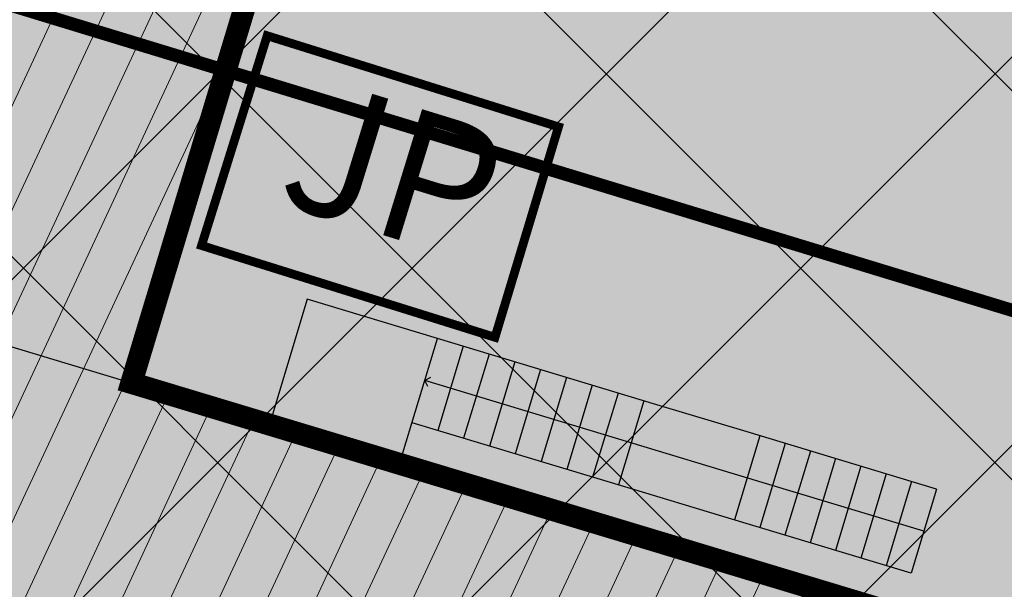
# Model space of a CAD drawing. Units: metres. Extents: x 542912 to 547970, y 6576657 to 6578561.
# Drawn here: x 547066 to 547089, y 6578203 to 6578216 of the extents above; entities that cross this region are included whole.
import ezdxf

# ---------------------------------------------------------------- set-up
doc = ezdxf.new("R2010")
doc.units = ezdxf.units.M
doc.header["$MEASUREMENT"] = 0
doc.linetypes.add('DASHED2', pattern=[0.375, 0.25, -0.125])
doc.layers.add('4_siht_BT', color=7, linetype='Continuous', lineweight=9, true_color=0xffe5e5)
for name, color, linetype, lineweight in [('5_perspektiivne HOONE', 38, 'Continuous', 0), ('DP_hoonestus', 180, 'DASHED2', 0), ('DP_tehno_sademeveetoru_katus', 130, 'Kanal21', 15)]:
    doc.layers.add(name, color=color, linetype=linetype, lineweight=lineweight)
for name, color, linetype in [('7_Parkla', 7, 'Continuous'), ('7_Parkla hats', 254, 'Continuous'), ('DP_tehno_hüdrant', 7, 'Continuous'), ('DP_tehno_parkla', 7, 'Continuous')]:
    doc.layers.add(name, color=color, linetype=linetype)
doc.styles.get("Standard").update_dxf_attribs({"font": 'arial.ttf'})
doc.linetypes.add('Kanal21', pattern='A,3.4,-0.4,["K21",Standard,S=0.5,R=0,X=-0.1,Y=-0.25],-1.4', length=5.199999999999999)

msp = doc.modelspace()

# ---------------------------------------------------------------- hatches: boundary and pattern name
at = {"layer": '4_siht_BT'}
msp.add_hatch(color=256, dxfattribs=at).paths.add_polyline_path([(547156.715707475, 6578329.49612943), (547254.4649963281, 6578032.445368893), (547179.7177344715, 6578001.891119669), (547127.0200000033, 6577980.350000001), (547047.0600000024, 6577961.219999999), (546976.6199999973, 6577959.710000001), (546933.549999997, 6577966.18), (546904.299999997, 6577978.949999999), (546867.75, 6578055.489999999), (546845.8500000015, 6578123.010000002), (546837.7036360014, 6578182.312634975), (546859.5465564242, 6578221.857402965), (546877.8999624944, 6578233.606638647)])
at = {"layer": '5_perspektiivne HOONE'}
h = msp.add_hatch(dxfattribs=at)
h.set_pattern_fill('ANSI31', color=256, scale=8, angle=20, style=0)
h.set_pattern_definition([(65, (-22.6034605371533, -3.760222237557173), (-0.9063077870366499, 0.4226182617406996), [])])
h.paths.add_polyline_path([(547050.0942308755, 6578222.923750688), (547071.6205499679, 6578216.443865903), (547068.8800489581, 6578207.358535111), (547172.30660004, 6578176.160929413), (547165.671431576, 6578154.118950345), (547168.5147876904, 6578153.306079119), (547166.9842843907, 6578148.218326645), (547164.4771645654, 6578148.98662613), (547162.4302425153, 6578142.307096908), (547165.0328717416, 6578141.509528849), (547154.0054551275, 6578106.087464644), (547151.4185764019, 6578106.867771265), (547148.0380793392, 6578095.512964881), (547158.9382515573, 6578092.172639223), (547155.140137472, 6578079.778600774), (547144.287717039, 6578083.104290869), (547128.1211644385, 6578029.632005425), (547027.550858906, 6578059.968052641), (547034.322942633, 6578082.418918592), (547014.9093433912, 6578088.493458533), (547011.9261070112, 6578079.328173493), (547007.209207679, 6578080.750979958)])
at = {"layer": '7_Parkla hats'}
h = msp.add_hatch(color=256, dxfattribs=at)
h.dxf.hatch_style = 1
edge = h.paths.add_edge_path(flags=16)
edge.add_line((547149.5909116399, 6578081.282466337), (547147.0928935485, 6578073.00101685))
edge.add_line((547147.0928935485, 6578073.00101685), (547149.9650725618, 6578072.134652195))
edge.add_line((547149.9650725618, 6578072.134652195), (547151.7656583373, 6578078.103968509))
edge.add_line((547151.7656583373, 6578078.103968509), (547168.659317043, 6578073.172540436))
edge.add_line((547168.659317043, 6578073.172540436), (547181.8738232341, 6578069.315093808))
edge.add_line((547181.8738232341, 6578069.315093808), (547178.5913596842, 6578058.426946316))
edge.add_arc((547169.0169823077, 6578061.313345938), 10.00000024638009, 300.59894407150705, 343.2234503713619, ccw=False)
edge.add_line((547174.1072379597, 6578052.705831644), (547123.3589041242, 6578022.694613663))
edge.add_arc((547120.0751263746, 6578032.140078377), 9.999999998146453, 253.21457763925468, 289.1703425839076, ccw=False)
edge.add_line((547117.1872441862, 6578022.566148336), (546997.4005182412, 6578058.698640475))
edge.add_arc((546997.9778487788, 6578060.613132998), 1.999648011879875, 163.4342126741805, 253.2188947203706, ccw=False)
edge.add_line((546996.0612001672, 6578061.183264799), (547015.9122941212, 6578126.993769705))
edge.add_arc((547006.338364088, 6578129.881651889), 9.999999989310895, 343.2145776546394, 359.7547849692028)
edge.add_line((547016.3382724937, 6578129.838853923), (547016.4298428469, 6578151.234533952))
edge.add_arc((547019.4298153531, 6578151.221694536), 2.999999981420145, 73.21457718131097, 179.754784466347, ccw=False)
edge.add_line((547020.2961800275, 6578154.093873524), (547028.5787667152, 6578151.595512408))
edge.add_line((547028.5787667152, 6578151.595512408), (547050.0942308757, 6578222.923750689))
edge.add_line((547050.0942308757, 6578222.923750689), (547052.2220808633, 6578222.28190559))
edge.add_line((547052.2220808633, 6578222.28190559), (547071.6168676345, 6578216.431658202))
edge.add_line((547071.6168676345, 6578216.431658202), (547074.3610435647, 6578225.529172121))
edge.add_arc((547075.4096174993, 6578225.212880068), 1.095238768099221, 73.21457763842852, 163.2145776401872, ccw=False)
edge.add_line((547075.7259095524, 6578226.261454002), (547079.7972147136, 6578225.025523558))
edge.add_line((547079.7972147136, 6578225.025523558), (547078.3532736207, 6578220.238558538))
edge.add_line((547078.3532736207, 6578220.238558538), (547166.6727782702, 6578193.597845368))
edge.add_line((547166.6727782702, 6578193.597845368), (547168.4026731799, 6578199.332806763))
edge.add_line((547168.4026731799, 6578199.332806763), (547173.1896382048, 6578197.888865669))
edge.add_line((547173.1896382048, 6578197.888865669), (547177.8680073435, 6578213.39863234))
edge.add_line((547177.8680073435, 6578213.39863234), (547173.0810423224, 6578214.842573434))
edge.add_line((547173.0810423224, 6578214.842573434), (547174.3447036654, 6578219.031873591))
edge.add_line((547174.3447036654, 6578219.031873591), (547179.0896137898, 6578220.608524447))
edge.add_line((547179.0896137898, 6578220.608524447), (547174.8326564808, 6578233.41978178))
edge.add_line((547174.8326564808, 6578233.41978178), (547170.0877463572, 6578231.843130926))
edge.add_line((547170.0877463572, 6578231.843130926), (547169.6777885034, 6578233.076893725))
edge.add_arc((547170.6267705297, 6578233.392223905), 1.000000004447681, 108.38074735002931, 198.3807475398638, ccw=False)
edge.add_line((547170.3114403525, 6578234.341205932), (547171.245596553, 6578234.639610114))
edge.add_line((547171.245596553, 6578234.639610114), (547172.9817781727, 6578235.208831929))
edge.add_arc((547174.2279451487, 6578231.40790206), 3.9999999997715, 18.214577702800625, 108.15216773025051, ccw=False)
edge.add_line((547178.0275153634, 6578232.658208495), (547188.5976516056, 6578200.536503192))
edge.add_arc((547185.7479739444, 6578199.598773367), 2.999999999656795, -16.78542238479548, 18.214577684862377, ccw=False)
edge.add_line((547188.6201529568, 6578198.732408709), (547183.0628670339, 6578180.308850121))
edge.add_arc((547180.1906880204, 6578181.175214778), 3.00000000067944, 288.2145787571628, 343.2145776380124, ccw=False)
edge.add_line((547181.1284178994, 6578178.325537133), (547173.5582635021, 6578175.834462559))
edge.add_line((547173.5582635021, 6578175.834462559), (547172.3383424159, 6578176.221146302))
edge.add_line((547172.3383424159, 6578176.221146302), (547170.7598556934, 6578170.988134538))
edge.add_line((547170.7598556934, 6578170.988134538), (547173.3467344197, 6578170.207827918))
edge.add_line((547173.3467344197, 6578170.207827918), (547168.4015478272, 6578153.813505909))
edge.add_line((547168.4015478272, 6578153.813505909), (547165.8146691071, 6578154.593812528))
edge.add_line((547165.8146691071, 6578154.593812528), (547155.9236726129, 6578121.803102133))
edge.add_line((547155.9236726129, 6578121.803102133), (547158.5105513463, 6578121.022795509))
edge.add_line((547158.5105513463, 6578121.022795509), (547154.0054551279, 6578106.087464645))
edge.add_line((547154.0054551279, 6578106.087464645), (547151.4185764078, 6578106.867771263))
edge.add_line((547151.4185764078, 6578106.867771263), (547148.0722330706, 6578095.77394718))
edge.add_line((547148.0722330706, 6578095.77394718), (547159.142260453, 6578092.434781889))
edge.add_line((547159.142260453, 6578092.434781889), (547155.2622561875, 6578079.571760826))
edge.add_line((547155.2622561875, 6578079.571760826), (547149.5909116397, 6578081.282466337))
edge.add_line((547149.5909116397, 6578081.282466337), (547147.0928935485, 6578073.00101685))
edge.add_line((547147.0928935485, 6578073.00101685), (547149.5909116399, 6578081.282466337))
h.paths.add_polyline_path([(547141.650321187, 6578241.881246852), (547146.8202434109, 6578240.321790471), (547145.3835281347, 6578235.553275093), (547145.0847425022, 6578234.561597979), (547143.9411095417, 6578230.765851088), (547138.7654838552, 6578232.306398355), (547140.2131102098, 6578237.111087173), (547141.2381328185, 6578240.513163289)], flags=16)
h.paths.add_polyline_path([(547115.8034391765, 6578249.68757158), (547115.8937941416, 6578249.660316888), (547115.8982347491, 6578249.658977423), (547120.9733613998, 6578248.1281152), (547119.5314385094, 6578243.342335496), (547118.0885243298, 6578238.553266628), (547113.0133978258, 6578240.084128806), (547112.918601991, 6578240.112723568), (547114.361020584, 6578244.900147574), (547114.3752230665, 6578244.947285974), (547114.3759618973, 6578244.949738173)], flags=16)
h.paths.add_polyline_path([(547092.5355676564, 6578256.694439154), (547093.4770593273, 6578256.410774058), (547097.7059855813, 6578255.136627074), (547097.126802637, 6578253.214304147), (547096.2612298822, 6578250.341446154), (547094.8211483962, 6578245.561779067), (547090.5802463426, 6578246.839534709), (547089.6476854694, 6578247.12050911), (547091.0882571263, 6578251.896303751), (547091.2932987486, 6578252.576059371)], flags=16)
edge = h.paths.add_edge_path(flags=16)
edge.add_line((547056.2716985235, 6578237.164960441), (547062.5367044146, 6578257.874919211))
edge.add_arc((547061.5795423477, 6578258.164471972), 1.000000011970466, 343.1688178179226, 433.2145769707232)
edge.add_line((547061.8683305811, 6578259.121864984), (547059.5030689801, 6578259.83532297))
edge.add_arc((547056.5994231288, 6578243.967201938), 16.13159707857706, 79.63039048414082, 126.5150786873468)
edge.add_line((547047.000569241, 6578256.932171214), (547043.3195741002, 6578244.914527024))
edge.add_line((547043.3195741002, 6578244.914527024), (547042.8461632152, 6578243.368964392))
edge.add_arc((547044.7584663307, 6578242.783219708), 2.000000009963375, 162.9700026525128, 252.9700024659241)
edge.add_line((547044.1727216409, 6578240.870916595), (547056.2716985235, 6578237.164960441))
h.paths.add_polyline_path([(546993.7829856537, 6578231.61560997), (546998.952907877, 6578230.05615359), (546997.5089667831, 6578225.269188568), (546996.065025691, 6578220.482223548), (546990.8951034658, 6578222.041679924), (546992.3390445597, 6578226.82864495)], flags=16)
h.paths.add_polyline_path([(546982.5280967122, 6578199.497430146), (546987.6980189355, 6578197.937973768), (546986.2540778425, 6578193.151008746), (546984.8101367485, 6578188.364043724), (546979.6402145261, 6578189.923500104), (546981.0842065718, 6578194.710420545)], flags=16)
h.paths.add_polyline_path([(547013.2871075473, 6578207.975829318), (547018.4570297706, 6578206.41637294), (547018.3940526163, 6578206.207590576), (547017.1904014777, 6578202.217236726), (547017.013088678, 6578201.629407918), (547016.8357758736, 6578201.041579096), (547015.6321247402, 6578197.051225264), (547015.569147585, 6578196.842442896), (547010.3992253612, 6578198.401899278), (547011.6567351287, 6578202.570805684), (547011.8431664542, 6578203.188864298), (547012.029597777, 6578203.806922905)], flags=16)
h.paths.add_polyline_path([(547003.468308113, 6578175.424467172), (547007.0763602173, 6578174.33613361), (547008.6382303364, 6578173.865010792), (547008.2346779257, 6578172.527150624), (547007.73810422, 6578170.880905516), (547007.1942583132, 6578169.07794323), (547006.6503713313, 6578167.274844773), (547006.6194881015, 6578167.172460444), (547006.1537977951, 6578165.628600229), (547005.7503481503, 6578164.291080751), (547004.1878467193, 6578164.762393996), (547000.5804259265, 6578165.850537129), (547001.1676451652, 6578167.797291029), (547002.0243156375, 6578170.637331808), (547002.8809861103, 6578173.477372587)], flags=16)
h.paths.add_polyline_path([(546951.7690858776, 6578191.019030973), (546954.4215173889, 6578190.218950998), (546956.9390081009, 6578189.459574593), (546955.4950156612, 6578184.672439223), (546954.0511259148, 6578179.885644551), (546951.5336352028, 6578180.645020954), (546948.8812036915, 6578181.44510093), (546950.3250934035, 6578186.231895614)], flags=16)
h.paths.add_polyline_path([(546972.7092972803, 6578166.946068), (546973.1658576131, 6578166.808351049), (546977.8792195036, 6578165.38661162), (546976.4352270281, 6578160.599476255), (546974.9913373166, 6578155.812681578), (546970.2769734086, 6578157.234723255), (546969.8214150933, 6578157.372137956), (546971.2653048048, 6578162.158932637), (546972.662473517, 6578166.790837487)], flags=16)
h.paths.add_polyline_path([(546941.9502286189, 6578158.467477124), (546944.6026601298, 6578157.667397147), (546947.1201508408, 6578156.908020739), (546946.3216861375, 6578154.26094419), (546945.6762097478, 6578152.121055717), (546944.2322686543, 6578147.334090695), (546941.7147779427, 6578148.093467101), (546939.0623464328, 6578148.893547082), (546940.2114262786, 6578152.702985745), (546940.5062875263, 6578153.680512104)], flags=16)
h.paths.add_polyline_path([(546996.2344119642, 6578142.093185127), (546999.8052392583, 6578141.016080065), (547001.404334188, 6578140.533728749), (547000.7644207398, 6578138.412282584), (547000.4111198327, 6578137.2410166), (546999.9603930949, 6578135.746763727), (546998.5164520014, 6578130.959798705), (546994.3355888841, 6578132.220915096), (546993.3465297776, 6578132.519255083), (546993.512384518, 6578133.06909804), (546994.7904708716, 6578137.306220107)], flags=16)
h.paths.add_polyline_path([(546930.9762827507, 6578122.086564312), (546933.628714263, 6578121.286484336), (546936.146204974, 6578120.527107932), (546935.3477338282, 6578117.880010024), (546934.702263881, 6578115.74014291), (546934.0567939393, 6578113.600275815), (546933.2583227879, 6578110.953177888), (546930.7408320764, 6578111.712554291), (546928.0884005642, 6578112.512634268), (546929.5002160543, 6578117.193096235), (546929.5323416572, 6578117.29959929), (546929.8271287219, 6578118.276879717)], flags=16)
h.paths.add_polyline_path([(546985.2604660979, 6578105.71227232), (546988.9300650335, 6578104.605373759), (546990.4303883216, 6578104.15281594), (546988.9864472286, 6578099.365850918), (546987.5425061351, 6578094.578885898), (546982.7720878664, 6578096.017835822), (546982.3725839113, 6578096.138342276), (546982.7542783422, 6578097.403738696), (546983.480768674, 6578099.812205235), (546983.8165250053, 6578100.9253073), (546984.1522813309, 6578102.038409347)], flags=16)
h.paths.add_polyline_path([(546951.9164941516, 6578098.013601337), (546957.0864163758, 6578096.454144958), (546955.6424752837, 6578091.667179938), (546955.1151593067, 6578089.91901781), (546954.1985341888, 6578086.880214915), (546949.0286119655, 6578088.439671293), (546949.4150219145, 6578089.720700637), (546950.4725530604, 6578093.22663632)], flags=16)
h.paths.add_polyline_path([(546921.157483317, 6578089.535202164), (546923.8099148301, 6578088.735122193), (546926.3274055403, 6578087.975745784), (546924.8834644491, 6578083.18878077), (546923.4395233537, 6578078.40181574), (546920.9220326426, 6578079.161192145), (546918.2696011323, 6578079.961272128), (546919.4187551639, 6578083.770956732), (546919.6814168808, 6578084.641734948), (546919.7135422239, 6578084.748237142), (546920.0083292881, 6578085.725517567)], flags=16)
h.paths.add_polyline_path([(546975.4416666641, 6578073.160910174), (546977.490815057, 6578072.54280464), (546980.1320455088, 6578071.746103354), (546980.6115888874, 6578071.601453792), (546980.3639906878, 6578070.780614268), (546979.1676477939, 6578066.81448877), (546977.7237067004, 6578062.027523749), (546977.5487048598, 6578062.080311339), (546974.1265106667, 6578063.112582685), (546972.5537844775, 6578063.586980131), (546973.997725571, 6578068.373945152)], flags=16)
h.paths.add_polyline_path([(546942.1007676013, 6578065.47235566), (546942.586453075, 6578065.325852314), (546947.2706866404, 6578063.912888721), (546945.8236856228, 6578059.115814842), (546944.3797570458, 6578054.328926668), (546939.2128658765, 6578055.898431551), (546940.6537731951, 6578060.67526827), (546942.0509566511, 6578065.307222001)], flags=16)
h.paths.add_polyline_path([(546913.9236449981, 6578056.204111837), (546913.9911153992, 6578056.183760053), (546919.0935672196, 6578054.644655451), (546917.6496261274, 6578049.857690431), (546916.3682874171, 6578045.609786125), (546916.2056850335, 6578045.070725407), (546915.6382527002, 6578045.241885811), (546911.1032332126, 6578046.609830009), (546911.0357628115, 6578046.630181793), (546912.4778106068, 6578051.410870139), (546912.4797238056, 6578051.41721279)], flags=16)
h.paths.add_polyline_path([(547020.9820850618, 6578032.993336634), (547025.7545571862, 6578031.552101018), (547029.607450189, 6578030.39125032), (547030.5560149312, 6578030.10545387), (547029.9284054575, 6578028.028355237), (547028.9965585506, 6578024.935531646), (547024.5952511973, 6578026.261615893), (547024.1952955959, 6578026.382119821), (547019.4226285075, 6578027.823413833)], flags=16)
edge = h.paths.add_edge_path(flags=16)
edge.add_line((547053.6141027015, 6578016.931085763), (547065.9122638709, 6578029.181099367))
edge.add_arc((547065.2065453407, 6578029.889591679), 0.9999999997847568, 314.8876222976396, 433.2145776430443)
edge.add_line((547065.4953335593, 6578030.846984683), (547057.6097528005, 6578033.225592851))
edge.add_arc((547057.3209645821, 6578032.268199846), 1.000000000132686, 73.21457767122611, 163.2145776335178)
edge.add_line((547056.3635715779, 6578032.556988065), (547051.9509911572, 6578017.928366283))
edge.add_arc((547052.9083841648, 6578017.63957807), 1.000000001315934, 163.2145780469902, 314.8876227129108)
edge = h.paths.add_edge_path(flags=16)
edge.add_arc((547084.0595874378, 6578020.024743701), 4.999999999216342, 73.2145776522903, 134.9238210771414)
edge.add_line((547080.5287574064, 6578023.564975231), (547069.611699727, 6578012.676910115))
edge.add_arc((547070.3178657212, 6578011.968863788), 1.000000006493246, 134.9238197192987, 282.5984920992984)
edge.add_line((547070.5359832799, 6578010.992941279), (547101.7257161224, 6578017.963812194))
edge.add_arc((547101.507598532, 6578018.939734686), 0.9999999971439635, 282.5984940793853, 433.214578271502)
edge.add_line((547101.7963867395, 6578019.897127691), (547085.503528531, 6578024.811708722))
edge = h.paths.add_edge_path()
edge.add_line((547158.3817575149, 6578314.838077844), (547151.3318089101, 6578312.548487252))
edge.add_line((547151.3318089101, 6578312.548487252), (547153.6951643829, 6578305.271253087))
edge.add_line((547153.6951643829, 6578305.271253087), (547154.1347431139, 6578305.266221438))
edge.add_line((547154.1347431139, 6578305.266221438), (547172.909128694, 6578248.212531018))
edge.add_arc((547169.1095584783, 6578246.962224583), 4.000000000594031, -71.84783226024223, 18.214577698630592, ccw=False)
edge.add_line((547170.3557254551, 6578243.161294715), (547167.6691542759, 6578242.280479651))
edge.add_arc((547167.3576125322, 6578243.230712119), 1.000000000285624, 198.3807470587183, 288.15216770450854, ccw=False)
edge.add_line((547166.4086305073, 6578242.915381948), (547166.1416536036, 6578243.718845449))
edge.add_line((547166.1416536036, 6578243.718845449), (547170.8865637272, 6578245.295496305))
edge.add_line((547170.8865637272, 6578245.295496305), (547164.9268234957, 6578263.231256572))
edge.add_line((547164.9268234957, 6578263.231256572), (547160.1819133717, 6578261.654605717))
edge.add_line((547160.1819133717, 6578261.654605717), (547158.9210856269, 6578261.739765365))
edge.add_line((547158.9210856269, 6578261.739765365), (547160.3650267203, 6578266.526730387))
edge.add_line((547160.3650267203, 6578266.526730387), (547100.910921151, 6578284.460478765))
edge.add_line((547100.910921151, 6578284.460478765), (547099.4669800577, 6578279.673513743))
edge.add_line((547099.4669800577, 6578279.673513743), (547071.6700546934, 6578288.066639855))
edge.add_line((547071.6700546934, 6578288.066639855), (547065.1471949876, 6578266.504304892))
edge.add_arc((547064.1900329284, 6578266.793857639), 1.000000000301524, 253.2145776648402, 343.16881850765344, ccw=False)
edge.add_line((547063.9012447099, 6578265.836464634), (547061.5290895819, 6578266.552001989))
edge.add_arc((547057.0306771282, 6578251.201987028), 15.99558295018867, 73.66646591470295, 101.2677636737171)
edge.add_line((547053.905229955, 6578266.889251094), (547052.5107785383, 6578266.602645613))
edge.add_arc((547051.5041564316, 6578271.500268703), 4.999999999802083, 198.8393215055019, 281.6144182752804, ccw=False)
edge.add_line((547046.772017084, 6578269.885692229), (547042.9862161982, 6578281.012615642))
edge.add_line((547042.9862161982, 6578281.012615642), (547036.3525776188, 6578278.777701951))
edge.add_line((547036.3525776188, 6578278.777701951), (547041.1183740575, 6578267.637640064))
edge.add_arc((547028.3227125906, 6578263.166771538), 13.55424722190017, -17.831358459939224, 19.259671715844092, ccw=False)
edge.add_line((547041.2258400784, 6578259.016239189), (547033.7934245265, 6578234.109839966))
edge.add_line((547033.7934245265, 6578234.109839966), (547027.1679003238, 6578212.144849318))
edge.add_arc((547026.2105073194, 6578212.433637537), 1.000000000077873, 253.2145776648402, 343.2145776354441, ccw=False)
edge.add_line((547025.9217191009, 6578211.476244533), (547025.6484695242, 6578211.55866759))
edge.add_line((547025.6484695242, 6578211.55866759), (547030.3268386682, 6578227.068434259))
edge.add_line((547030.3268386682, 6578227.068434259), (547025.5398736477, 6578228.512375374))
edge.add_arc((547024.0988627204, 6578228.717805319), 1.455580281195171, 351.8866051862574, 387.6726532821585)
edge.add_line((547025.387947018, 6578229.393805045), (547026.831888111, 6578234.180770064))
edge.add_line((547026.831888111, 6578234.180770064), (546990.642432548, 6578245.09696473))
edge.add_line((546990.642432548, 6578245.09696473), (546989.1984914383, 6578240.309999713))
edge.add_arc((546987.5979274331, 6578234.488412903), 6.037605330073029, 74.62715596437342, 86.2025039591852)
edge.add_line((546987.9977998097, 6578240.512761847), (546986.3264393912, 6578245.225144934))
edge.add_line((546986.3264393912, 6578245.225144934), (546973.6030050584, 6578240.712471803))
edge.add_line((546973.6030050584, 6578240.712471803), (546975.2743653374, 6578236.00008867))
edge.add_arc((546978.1055433213, 6578227.640499778), 8.826001089003507, 108.7099199047304, 121.016019606484)
edge.add_line((546973.5577016532, 6578235.20458805), (546968.7707366317, 6578236.648529143))
edge.add_line((546968.7707366317, 6578236.648529143), (546957.0748137768, 6578197.874112468))
edge.add_line((546957.0748137768, 6578197.874112468), (546961.8617787982, 6578196.430171374))
edge.add_arc((546960.8132048635, 6578196.746463427), 1.095238768210676, 253.214577644259, 343.21457764194594, ccw=False)
edge.add_line((546960.4969128105, 6578195.697889493), (546943.4507589634, 6578200.839694772))
edge.add_arc((546943.7191953971, 6578201.729617376), 0.9295269549671641, 163.2145776284882, 253.21457763884962, ccw=False)
edge.add_line((546942.8292727937, 6578201.99805381), (546945.4927306998, 6578210.827970689))
edge.add_arc((545748.5602532665, 6578655.135713853), 1276.736748969822, 339.6348045463334, 339.8475443786373)
edge.add_line((546947.1341955217, 6578215.275246072), (546948.7591362715, 6578219.728585515))
edge.add_line((546948.7591362715, 6578219.728585515), (546951.6531170589, 6578225.042493047))
edge.add_line((546951.6531170589, 6578225.042493047), (546956.4282006524, 6578231.428262935))
edge.add_line((546956.4282006524, 6578231.428262935), (546959.3898307227, 6578234.446125055))
edge.add_arc((546989.6546819435, 6578202.122606157), 44.28059499742719, 116.9981208965994, 133.1160963438546, ccw=False)
edge.add_line((546969.5530064672, 6578241.577564482), (546975.4942077872, 6578244.120212231))
edge.add_line((546975.4942077872, 6578244.120212231), (546985.6604704416, 6578247.251066392))
edge.add_line((546985.6604704416, 6578247.251066392), (546995.6757776778, 6578249.057931067))
edge.add_line((546995.6757776778, 6578249.057931067), (547019.2796072391, 6578252.258684296))
edge.add_arc((547021.1518439507, 6578272.794952277), 20.62143479220669, 264.7908967260249, 326.8486637216847)
edge.add_line((547038.4167088327, 6578261.518072678), (547040.1208439815, 6578264.604216632))
edge.add_line((547040.1208439815, 6578264.604216632), (547041.1183740575, 6578267.637640064))
edge.add_line((547041.1183740575, 6578267.637640064), (547036.3525776188, 6578278.777701951))
edge.add_arc((547019.6884377605, 6578273.19897735), 17.57315354126369, -82.23136476483711, 18.509218277931325, ccw=False)
edge.add_line((547022.0638571326, 6578255.787110472), (547020.799707523, 6578255.660995569))
edge.add_line((547020.799707523, 6578255.660995569), (547005.2106227205, 6578253.444067697))
edge.add_line((547005.2106227205, 6578253.444067697), (546983.7462435928, 6578250.251240002))
edge.add_line((546983.7462435928, 6578250.251240002), (546979.6820488569, 6578249.34818368))
edge.add_arc((546990.389098163, 6578201.067146832), 49.45401322422107, 102.5038470323629, 140.8602457270132)
edge.add_line((546952.0321387016, 6578232.283217771), (546948.355769726, 6578227.125424551))
edge.add_line((546948.355769726, 6578227.125424551), (546944.9900431957, 6578218.930836461))
edge.add_arc((547031.7026160053, 6578179.989124498), 95.05539024073799, 155.8156489557561, 160.4235922128749)
edge.add_line((546942.141855159, 6578211.838729369), (546942.0754868899, 6578211.618704754))
edge.add_line((546942.0754868899, 6578211.618704754), (546938.7201974015, 6578200.525033208))
edge.add_line((546938.7201974015, 6578200.525033208), (546945.1003453633, 6578226.222308629))
edge.add_line((546945.1003453633, 6578226.222308629), (546947.9293806456, 6578235.419209265))
edge.add_line((546947.9293806456, 6578235.419209265), (546941.2446107373, 6578237.49637098))
edge.add_line((546941.2446107373, 6578237.49637098), (546938.3066090591, 6578227.909064992))
edge.add_line((546938.3066090591, 6578227.909064992), (546931.9264610973, 6578202.211789571))
edge.add_line((546931.9264610973, 6578202.211789571), (546890.0566787899, 6578063.404753473))
edge.add_arc((546924.291663125, 6578058.85974174), 34.53536280507173, 172.437675606952, 193.5756956499226)
edge.add_line((546890.7211956225, 6578050.753263111), (546891.499708676, 6578048.497865471))
edge.add_arc((546900.9524179999, 6578051.760730232), 10.0000000005, 199.0435339795283, 253.2145776528179)
edge.add_line((546898.064535813, 6578042.186800188), (546899.0775675265, 6578041.881229098))
edge.add_line((546899.0775675265, 6578041.881229098), (546897.6336264334, 6578037.094264077))
edge.add_line((546897.6336264334, 6578037.094264077), (547034.6365653529, 6577995.768669989))
edge.add_line((547034.6365653529, 6577995.768669989), (547042.6495225189, 6577995.783959284))
edge.add_arc((546966.0283840349, 6578399.296710207), 410.7229467899117, 280.7516239306801, 281.6813009220982)
edge.add_arc((546939.2899448705, 6578528.624246043), 542.7856427125848, 281.6813018073616, 282.4043859421581)
edge.add_arc((546860.3109512422, 6578886.360702575), 909.1365722766899, 282.4226557465074, 283.3211755852666)
edge.add_arc((545792.2071857518, 6583432.641159086), 5579.200902077573, 283.2375755757871, 283.4281973690038)
edge.add_arc((546765.0932556043, 6579356.433689031), 1388.499976747217, 283.4411888026403, 283.8888136024744)
edge.add_arc((546903.3555567676, 6578797.273507119), 812.499479387666, 283.8888138409404, 284.634851948146)
edge.add_arc((546966.0382553586, 6578557.273712602), 564.4490371547065, 284.6337207842973, 285.6781440154469)
edge.add_line((547118.5711243247, 6578013.825058699), (547176.1027711853, 6578046.978163347))
edge.add_arc((547168.6134140125, 6578059.974683595), 15.00000031418793, 299.9530688149118, 343.22345045051)
edge.add_line((547182.9749800302, 6578055.645084198), (547210.6308599497, 6578147.381456902))
edge.add_arc((547196.2692940109, 6578151.711056218), 15.00000021512198, 343.2234506598085, 378.2145762623128)
edge.add_line((547210.5176826395, 6578156.399705059), (547158.3817575149, 6578314.838077844))
at = {"layer": 'DP_hoonestus', "linetype": 'ByBlock'}
h = msp.add_hatch(dxfattribs=at)
h.set_pattern_fill('ANSI37', color=256, scale=50, style=0)
h.set_pattern_definition([(45, (0, 0), (-4.419417382415921, 4.419417382415922), []), (135, (0, 0), (-4.419417382415922, -4.419417382415921), [])])
h.paths.add_polyline_path([(546891.4969436646, 6578047.438192998), (546878.0314698649, 6578093.931800659), (546867.0878659922, 6578128.838368786), (546861.2644878224, 6578147.121295573), (546858.029747862, 6578159.007369686), (546856.7038998584, 6578169.50625152), (546857.2835598554, 6578178.275085771), (546859.2212205717, 6578186.362517909), (546861.61053011, 6578192.328706976), (546864.4751683124, 6578197.689206825), (546868.1688185795, 6578202.439848285), (546873.0007365512, 6578207.022292741), (546877.2936086659, 6578209.985950993), (546883.4564626678, 6578212.942156426), (547061.9329767672, 6578273.094415741), (547159.9696413999, 6578306.810897035), (547241.4337256345, 6578059.249319225), (547139.2425698208, 6578021.777290309), (547102.203867955, 6578009.978710672), (547060.6252750936, 6577999.705875623), (547026.2151012905, 6577992.22257697), (547007.1634839852, 6577989.97261523), (546995.7425417337, 6577988.99174362), (546977.3761981704, 6577988.736384998), (546953.3230969586, 6577990.868404324), (546910.5634464589, 6577998.398097584), (546899.7936440249, 6578022.437381467)])

# ---------------------------------------------------------------- linework, layer by layer
at = {"layer": '5_perspektiivne HOONE', "const_width": 0.5}
msp.add_lwpolyline([(547050.0942308755, 6578222.923750688), (547071.6205499679, 6578216.443865903), (547068.8800489581, 6578207.358535111), (547172.30660004, 6578176.160929413), (547165.671431576, 6578154.118950345), (547168.5147876904, 6578153.306079119), (547166.9842843907, 6578148.218326645), (547164.4771645654, 6578148.98662613), (547162.4302425153, 6578142.307096908), (547165.0328717416, 6578141.509528849), (547154.0054551275, 6578106.087464644), (547151.4185764019, 6578106.867771265), (547148.0380793392, 6578095.512964881), (547158.9382515573, 6578092.172639223), (547155.140137472, 6578079.778600774), (547144.287717039, 6578083.104290869), (547128.1211644385, 6578029.632005425), (547027.550858906, 6578059.968052641), (547034.322942633, 6578082.418918592), (547014.9093433912, 6578088.493458533), (547011.9261070112, 6578079.328173493), (547007.209207679, 6578080.750979958)], close=True, dxfattribs=at)
at = {"layer": '7_Parkla'}
for p, q in [((547071.6205499679, 6578216.443865903), (547068.880048958, 6578207.358535111)), ((547056.4304525468, 6578211.11383388), (547172.3190461491, 6578176.157175166)), ((547072.8794088591, 6578209.261653235), (547072.0196863323, 6578206.411494261)), ((547075.8414474863, 6578208.368183306), (547072.8794088591, 6578209.261653235)), ((547074.9817249597, 6578205.518024334), (547075.8414474863, 6578208.368183306)), ((547080.8294650387, 6578206.863596688), (547075.8414474863, 6578208.368183306)), ((547076.4282730806, 6578208.191173117), (547075.8506966432, 6578206.276387108)), ((547077.015098675, 6578208.014162926), (547076.437522238, 6578206.099376918)), ((547077.6019242693, 6578207.837152736), (547077.0243478324, 6578205.922366728)), ((547078.1887498642, 6578207.660142545), (547077.6111734267, 6578205.745356536)), ((547075.6876876334, 6578207.483236115), (547075.5526592678, 6578207.410790303)), ((547075.6251050803, 6578207.275761936), (547075.5526592678, 6578207.410790303)), ((547080.5406768202, 6578205.906203683), (547075.5526592678, 6578207.410790303)), ((547078.7755754585, 6578207.483132355), (547078.197999021, 6578205.568346347)), ((547079.3624010528, 6578207.306122164), (547078.7848246155, 6578205.391336156)), ((547079.9492266473, 6578207.129111974), (547079.3716502098, 6578205.214325965)), ((547080.5360522416, 6578206.952101784), (547079.9584758041, 6578205.037315776)), ((547082.887859998, 6578206.242702018), (547080.8294650387, 6578206.863596688)), ((547080.2518886013, 6578204.94881068), (547075.2638710489, 6578206.453397298)), ((547087.1961285176, 6578204.943155034), (547082.887859998, 6578206.242702018)), ((547083.1750778998, 6578206.156065552), (547082.5975014619, 6578204.241279543)), ((547082.5990717796, 6578205.285309014), (547080.5406768202, 6578205.906203683)), ((547083.7495137022, 6578205.982792621), (547083.1719372649, 6578204.068006613)), ((547084.3239495048, 6578205.80951969), (547083.7463730673, 6578203.894733682)), ((547084.8983853072, 6578205.636246759), (547084.3208088698, 6578203.72146075)), ((547085.4728211097, 6578205.462973827), (547084.8952446722, 6578203.548187819)), ((547086.9073402991, 6578203.98576203), (547082.5990717796, 6578205.285309014)), ((547086.0472569127, 6578205.289700896), (547085.4696804752, 6578203.374914887)), ((547086.6216927151, 6578205.116427965), (547086.0441162777, 6578203.201641957)), ((547082.3102835607, 6578204.32791601), (547080.2518886013, 6578204.94881068)), ((547087.1961285176, 6578204.943155034), (547086.6185520801, 6578203.028369026)), ((547086.61855208, 6578203.028369026), (547082.3102835607, 6578204.32791601))]:
    msp.add_line(p, q, dxfattribs=at)
at = {"layer": 'DP_tehno_hüdrant', "color": 1}
msp.add_circle((547145.5804209963, 6578313.406064557), 100, dxfattribs=at)
at = {"layer": 'DP_tehno_parkla', "color": 98, "const_width": 0.2}
msp.add_lwpolyline([(547071.9693148388, 6578215.255960135), (547078.5950885827, 6578213.183488766), (547077.1511474893, 6578208.396523744), (547070.4767595081, 6578210.484201129)], close=True, dxfattribs=at)
at = {"layer": 'DP_tehno_sademeveetoru_katus', "ltscale": 3, "const_width": 0.3}
msp.add_lwpolyline([(547012.9719823559, 6578089.300952544), (547051.3964893584, 6578220.442668452), (547174.7880332062, 6578182.841006441)], dxfattribs=at)

# ---------------------------------------------------------------- texts
at = {"layer": 'DP_tehno_parkla', "color": 98, "lineweight": 0, "insert": (547074.733131018, 6578211.843641535), "char_height": 3, "attachment_point": 5, "rotation": 342.88210808179025}
msp.add_mtext('JP', dxfattribs=at)

doc.saveas('drawing.dxf')
